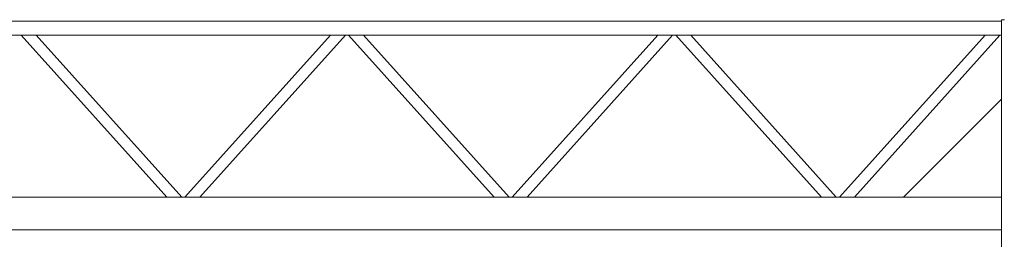
# Model space of a CAD drawing. Units: millimetres. Extents: x 2593 to 33146, y 470 to 10471.
# Drawn here: x 7191 to 10199, y 6631 to 7303 of the extents above; entities that cross this region are included whole.
import ezdxf

# ---------------------------------------------------------------- set-up
doc = ezdxf.new("R2010")
doc.units = ezdxf.units.MM
doc.layers.add('実線', color=3, linetype='Continuous', lineweight=18)

msp = doc.modelspace()

# ---------------------------------------------------------------- linework, layer by layer
at = {"layer": '実線'}
for p, q in [((6166.9, 7298), (10191, 7298)), ((10191, 6603), (10191, 7303)), ((10191, 7303), (10200, 7303)), ((6186, 7255.3), (10191, 7255.3)), ((7640.3, 6760), (7196, 7255.3)), ((7686, 6760), (7241.7, 7255.3)), ((7696, 6760), (8140.3, 7255.3)), ((7741.7, 6760), (8186, 7255.3)), ((8640.3, 6760), (8196, 7255.3)), ((8686, 6760), (8241.7, 7255.3)), ((8696, 6760), (9140.3, 7255.3)), ((8741.7, 6760), (9186, 7255.3)), ((9640.3, 6760), (9196, 7255.3)), ((9686, 6760), (9241.7, 7255.3)), ((9696, 6760), (10140.3, 7255.3)), ((9741.7, 6760), (10186, 7255.3)), ((9891, 6760), (10191, 7060)), ((4250, 6760), (10191, 6760)), ((4650, 6660), (10191, 6660))]:
    msp.add_line(p, q, dxfattribs=at)

doc.saveas('drawing.dxf')
